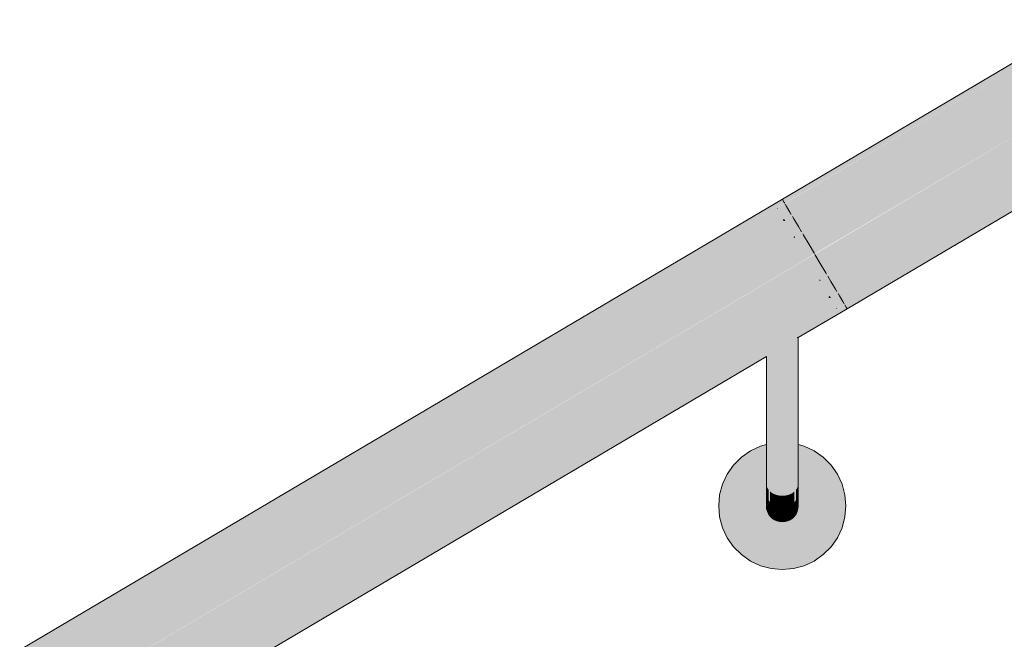
# Model space of a CAD drawing. Units: millimetres. Extents: x -7070 to 8772, y 0 to 3201.
# Drawn here: x -3549 to -3240, y 2931 to 3126 of the extents above; entities that cross this region are included whole.
import ezdxf

# ---------------------------------------------------------------- set-up
doc = ezdxf.new("R2010")
doc.units = ezdxf.units.MM
doc.header["$MEASUREMENT"] = 0
doc.layers.add('TP -_05.2_1_SA - TREPP - piire', color=7, linetype='Continuous')
doc.layers.add('TP -_05.2_1_SA - TREPP - piire_Pen_No__1', color=255, linetype='Continuous', lineweight=13)
doc.layers.add('TP -_05.2_1_SA - TREPP - piire_Pen_No__11', color=7, linetype='Continuous', lineweight=13)
doc.layers.add('TP -_05.2_1_SA - TREPP - piire_Pen_No__91', color=7, linetype='Continuous', lineweight=13, true_color=0x7c7c7c)

msp = doc.modelspace()

# ---------------------------------------------------------------- hatches: boundary and pattern name
at = {"layer": 'TP -_05.2_1_SA - TREPP - piire', "linetype": 'Continuous', "lineweight": 0, "true_color": 0x496776}
for points in [[(-3311.22, 3067.17), (-3213.36, 3124.95), (-3214.11, 3126.27), (-3309.67, 3069.77), (-3308.93, 3068.52)], [(-3213.36, 3124.95), (-3311.19, 3067.11), (-3311.03, 3066.85), (-3308.75, 3068.21), (-3306.86, 3065.01), (-3309.15, 3063.66), (-3308.99, 3063.4), (-3211.22, 3121.19)], [(-3308.99, 3063.4), (-3308.75, 3063), (-3306.47, 3064.35), (-3303.64, 3059.57), (-3305.93, 3058.22), (-3305.7, 3057.83), (-3208.03, 3115.57), (-3211.22, 3121.19)], [(-3208.03, 3115.57), (-3305.7, 3057.83), (-3305.53, 3057.54), (-3303.24, 3058.89), (-3302.97, 3058.44), (-3299.53, 3052.62), (-3204.26, 3108.95)], [(-3301.82, 3051.27), (-3213.02, 3103.58), (-3208.63, 3105.98), (-3203.79, 3108.23), (-3198.82, 3110.14), (-3193.72, 3111.72), (-3188.53, 3112.95), (-3183.27, 3113.84), (-3177.97, 3114.37), (-3172.97, 3114.54), (-3140, 3114.54), (-3183.24, 3114.69), (-3186.25, 3114.59), (-3188.91, 3114.33), (-3191.54, 3113.88), (-3194.14, 3113.26), (-3196.7, 3112.47), (-3199.19, 3111.51), (-3201.62, 3110.39), (-3204.26, 3108.95)], [(-3299.45, 3052.49), (-3296.01, 3046.67), (-3295.75, 3046.22), (-3298.04, 3044.87), (-3297.86, 3044.57), (-3209.25, 3096.96), (-3213.02, 3103.58)], [(-3297.86, 3044.57), (-3297.63, 3044.18), (-3295.34, 3045.53), (-3292.52, 3040.76), (-3294.81, 3039.41), (-3294.57, 3039.01), (-3206.06, 3091.34), (-3209.25, 3096.96)], [(-3294.57, 3039.01), (-3294.42, 3038.74), (-3292.13, 3040.1), (-3290.24, 3036.9), (-3292.53, 3035.55), (-3292.37, 3035.29), (-3203.92, 3087.58), (-3206.06, 3091.34)], [(-3203.92, 3087.58), (-3292.37, 3035.29), (-3290.05, 3036.59), (-3289.32, 3035.34), (-3203.17, 3086.27)], [(-3309.67, 3069.77), (-4549.98, 2336.54), (-4549.83, 2336.28), (-3309.52, 3069.51)], [(-3309.52, 3069.51), (-4549.83, 2336.28), (-4549.37, 2335.5), (-3309.06, 3068.73)], [(-4549.37, 2335.5), (-4548.62, 2334.23), (-3308.31, 3067.47), (-3308.75, 3068.21), (-3311.03, 3066.85), (-3311.36, 3066.78), (-3311.36, 3067.01), (-3311.22, 3067.17), (-3308.93, 3068.52), (-3309.06, 3068.73)], [(-3308.31, 3067.47), (-4548.62, 2334.23), (-4547.6, 2332.51), (-3307.29, 3065.74)], [(-4547.6, 2332.51), (-4546.35, 2330.39), (-3306.04, 3063.62), (-3306.47, 3064.35), (-3308.75, 3063), (-3309.24, 3062.94), (-3309.51, 3063.18), (-3309.15, 3063.66), (-3306.86, 3065.01), (-3307.29, 3065.74)], [(-3311.19, 3067.11), (-3311.36, 3066.78), (-3311.03, 3066.85)], [(-3306.04, 3063.62), (-4546.35, 2330.39), (-4544.89, 2327.93), (-3304.58, 3061.16)], [(-4544.89, 2327.93), (-4543.29, 2325.21), (-3302.97, 3058.44), (-3303.24, 3058.89), (-3305.53, 3057.54), (-3305.77, 3057.56), (-3306.14, 3057.73), (-3305.93, 3058.22), (-3303.64, 3059.57), (-3304.58, 3061.16)], [(-3309.51, 3063.18), (-3308.99, 3063.4), (-3309.15, 3063.66)], [(-3309.51, 3063.18), (-3309.24, 3062.94), (-3308.99, 3063.4)], [(-3309.24, 3062.94), (-3308.75, 3063), (-3308.99, 3063.4)], [(-4543.29, 2325.21), (-4541.57, 2322.31), (-3301.26, 3055.54), (-3302.97, 3058.44)], [(-3306.14, 3057.73), (-3305.7, 3057.83), (-3305.93, 3058.22)], [(-4541.57, 2322.31), (-4539.81, 2319.32), (-3301.78, 3051.2), (-3299.53, 3052.62), (-3301.26, 3055.54)], [(-3306.14, 3057.73), (-3305.77, 3057.56), (-3305.7, 3057.83)], [(-4539.81, 2319.32), (-4538.04, 2316.33), (-3297.73, 3049.57), (-3299.45, 3052.49), (-3301.74, 3051.14)], [(-4538.04, 2316.33), (-4536.32, 2313.43), (-3296.01, 3046.67), (-3297.73, 3049.57)], [(-3296.01, 3046.67), (-4536.32, 2313.43), (-4534.72, 2310.71), (-3294.4, 3043.95), (-3295.34, 3045.53), (-3297.63, 3044.18), (-3298.01, 3044.2), (-3298.15, 3044.42), (-3298.13, 3044.64), (-3298.04, 3044.87), (-3295.75, 3046.22)], [(-4534.72, 2310.71), (-4533.26, 2308.26), (-3292.95, 3041.49), (-3294.4, 3043.95)], [(-3298.01, 3044.2), (-3297.86, 3044.57), (-3298.15, 3044.42)], [(-3297.86, 3044.57), (-3298.01, 3044.2), (-3297.63, 3044.18)], [(-4533.26, 2308.26), (-4532.01, 2306.13), (-3291.7, 3039.37), (-3292.13, 3040.1), (-3294.41, 3038.74), (-3294.9, 3038.69), (-3295.17, 3038.93), (-3294.81, 3039.41), (-3292.52, 3040.76), (-3292.95, 3041.49)], [(-3294.81, 3039.41), (-3295.17, 3038.93), (-3294.57, 3039.01)], [(-3291.7, 3039.37), (-4532.01, 2306.13), (-4530.99, 2304.41), (-3290.68, 3037.65)], [(-4530.99, 2304.41), (-4530.24, 2303.14), (-3289.93, 3036.38), (-3290.05, 3036.59), (-3292.34, 3035.23), (-3292.54, 3035.19), (-3292.82, 3035.21), (-3292.53, 3035.55), (-3290.24, 3036.9), (-3290.68, 3037.65)], [(-4530.24, 2303.14), (-4529.78, 2302.37), (-3313.24, 3021.55), (-3312.88, 3021.87), (-3312.17, 3022.45), (-3311.38, 3023.03), (-3310.54, 3023.6), (-3309.67, 3024.13), (-3308.8, 3024.62), (-3307.96, 3025.05), (-3307.17, 3025.4), (-3306.46, 3025.67), (-3306.1, 3025.77), (-3289.47, 3035.6), (-3289.93, 3036.38)], [(-3295.17, 3038.93), (-3294.9, 3038.69), (-3294.57, 3039.01)], [(-3294.41, 3038.74), (-3294.57, 3039.01), (-3294.9, 3038.69)], [(-3306.1, 3025.77), (-3305.9, 3025.87), (-3305.34, 3026.12), (-3304.97, 3026.26), (-3304.67, 3026.26), (-3289.32, 3035.34), (-3289.47, 3035.6)], [(-3292.53, 3035.55), (-3292.82, 3035.21), (-3292.37, 3035.29)], [(-3310.54, 3023.6), (-3310.54, 3003.09), (-3309.67, 3003.09), (-3309.67, 3024.13)], [(-3309.67, 3003.09), (-3308.8, 3003.09), (-3308.8, 3024.62), (-3309.67, 3024.13)], [(-3308.8, 3024.62), (-3308.8, 3003.09), (-3307.96, 3003.1), (-3307.96, 3025.05)], [(-3307.17, 3025.4), (-3307.96, 3025.05), (-3307.96, 3003.1), (-3307.17, 3003.12)], [(-3306.46, 3025.67), (-3307.17, 3025.4), (-3307.17, 3003.12), (-3306.46, 3003.14)], [(-3306.46, 3003.14), (-3305.84, 3003.16), (-3305.84, 3025.9), (-3306.1, 3025.77), (-3306.46, 3025.67)], [(-3305.84, 3003.16), (-3305.34, 3003.2), (-3305.34, 3026.12), (-3305.84, 3025.9)], [(-3305.34, 3003.2), (-3304.97, 3003.23), (-3304.97, 3026.26), (-3305.34, 3026.12)], [(-3304.97, 3026.26), (-3304.97, 3003.23), (-3304.75, 3003.27), (-3304.75, 3026.26)], [(-3304.75, 3026.26), (-3304.75, 3003.27), (-3304.67, 3026.26)], [(-4529.78, 2302.37), (-4529.63, 2302.11), (-3314.67, 3020.35), (-3314.37, 3020.7), (-3314, 3021), (-3313.46, 3021.4), (-3313.24, 3021.55)], [(-3314.37, 3020.7), (-3314.37, 3003.23), (-3314, 3003.2), (-3314, 3021)], [(-3314, 3021), (-3314, 3003.2), (-3313.5, 3003.16), (-3313.5, 3021.37)], [(-3313.5, 3021.37), (-3313.5, 3003.16), (-3312.88, 3003.14), (-3312.88, 3021.87), (-3313.24, 3021.55), (-3313.44, 3021.41)], [(-3312.88, 3021.87), (-3312.88, 3003.14), (-3312.17, 3003.12), (-3312.17, 3022.45)], [(-3312.17, 3022.45), (-3312.17, 3003.12), (-3311.38, 3003.1), (-3311.38, 3023.03)], [(-3311.38, 3023.03), (-3311.38, 3003.1), (-3310.54, 3003.09), (-3310.54, 3023.6)], [(-3314.67, 3020.35), (-3314.67, 3003.3), (-3314.6, 3020.48)], [(-3314.6, 3003.27), (-3314.37, 3003.23), (-3314.37, 3020.7), (-3314.6, 3020.48)], [(-3314.67, 3003.3), (-3314.67, 2998.1), (-3314.6, 3003.27)], [(-3314.37, 3003.23), (-3314.6, 3003.27), (-3314.6, 2997.94), (-3314.37, 2997.8)], [(-3314.37, 3003.23), (-3314.37, 2997.8), (-3314, 2997.66), (-3314, 3003.2)], [(-3313.5, 3003.16), (-3314, 3003.2), (-3314, 2997.66), (-3313.5, 2997.54)], [(-3313.5, 3003.16), (-3313.5, 2997.54), (-3312.88, 2997.43), (-3312.88, 3003.14)], [(-3312.17, 3003.12), (-3312.88, 3003.14), (-3312.88, 2997.43), (-3312.17, 2997.34)], [(-3311.38, 3003.1), (-3312.17, 3003.12), (-3312.17, 2997.34), (-3311.38, 2997.28)], [(-3311.38, 3003.1), (-3311.38, 2997.28), (-3310.54, 2997.24), (-3310.54, 3003.09)], [(-3310.54, 3003.09), (-3310.54, 2997.24), (-3309.67, 2997.22), (-3309.67, 3003.09)], [(-3309.67, 2997.22), (-3308.8, 2997.24), (-3308.8, 3003.09), (-3309.67, 3003.09)], [(-3308.8, 3003.09), (-3308.8, 2997.24), (-3307.96, 2997.28), (-3307.96, 3003.1)], [(-3307.17, 3003.12), (-3307.96, 3003.1), (-3307.96, 2997.28), (-3307.17, 2997.34)], [(-3306.46, 3003.14), (-3307.17, 3003.12), (-3307.17, 2997.34), (-3306.46, 2997.43)], [(-3306.46, 3003.14), (-3306.46, 2997.43), (-3305.84, 2997.54), (-3305.84, 3003.16)], [(-3305.34, 3003.2), (-3305.84, 3003.16), (-3305.84, 2997.54), (-3305.34, 2997.66)], [(-3305.34, 3003.2), (-3305.34, 2997.66), (-3304.97, 2997.8), (-3304.97, 3003.23)], [(-3304.97, 3003.23), (-3304.97, 2997.8), (-3304.75, 2997.94), (-3304.75, 3003.27)], [(-3304.75, 3003.27), (-3304.75, 2997.94), (-3304.67, 3003.3)], [(-3314.67, 2998.1), (-3314.67, 2993.04), (-3314.6, 2992.75), (-3314.6, 2997.94)], [(-3314.6, 2997.94), (-3314.6, 2992.75), (-3314.37, 2992.46), (-3314.37, 2997.8)], [(-3314.37, 2997.8), (-3314.37, 2992.46), (-3314, 2992.19), (-3314, 2997.66)], [(-3314, 2997.66), (-3314, 2992.19), (-3313.5, 2991.94), (-3313.5, 2997.54)], [(-3312.88, 2997.43), (-3313.5, 2997.54), (-3313.5, 2991.94), (-3312.88, 2991.73)], [(-3312.88, 2997.43), (-3312.88, 2991.73), (-3312.17, 2991.56), (-3312.17, 2997.34)], [(-3312.17, 2991.56), (-3311.38, 2991.43), (-3311.38, 2997.28), (-3312.17, 2997.34)], [(-3311.38, 2997.28), (-3311.38, 2991.43), (-3310.54, 2991.35), (-3310.54, 2997.24)], [(-3310.54, 2991.35), (-3309.67, 2991.33), (-3309.67, 2997.22), (-3310.54, 2997.24)], [(-3309.67, 2997.22), (-3309.67, 2991.33), (-3308.8, 2991.35), (-3308.8, 2997.24)], [(-3308.8, 2991.35), (-3307.96, 2991.43), (-3307.96, 2997.28), (-3308.8, 2997.24)], [(-3307.96, 2991.43), (-3307.17, 2991.56), (-3307.17, 2997.34), (-3307.96, 2997.28)], [(-3307.17, 2997.34), (-3307.17, 2991.56), (-3306.46, 2991.73), (-3306.46, 2997.43)], [(-3306.46, 2997.43), (-3306.46, 2991.73), (-3305.84, 2991.94), (-3305.84, 2997.54)], [(-3305.84, 2997.54), (-3305.84, 2991.94), (-3305.34, 2992.19), (-3305.34, 2997.66)], [(-3304.97, 2997.8), (-3305.34, 2997.66), (-3305.34, 2992.19), (-3304.97, 2992.46)], [(-3304.97, 2997.8), (-3304.97, 2992.46), (-3304.75, 2992.75), (-3304.75, 2997.94)], [(-3304.75, 2997.94), (-3304.75, 2992.75), (-3304.67, 2993.04), (-3304.67, 2998.1)], [(-3314.67, 2993.04), (-3314.67, 2988.3), (-3314.6, 2987.87), (-3314.6, 2992.75)], [(-3304.75, 2992.75), (-3304.75, 2987.87), (-3304.67, 2988.3), (-3304.67, 2993.04)], [(-3329.37, 2976.78), (-3329.67, 2973.3), (-3329.37, 2969.83), (-3328.46, 2966.46), (-3326.99, 2963.3), (-3324.99, 2960.45), (-3322.53, 2957.98), (-3319.67, 2955.98), (-3316.51, 2954.51), (-3313.14, 2953.61), (-3309.67, 2953.3), (-3306.2, 2953.61), (-3302.83, 2954.51), (-3299.67, 2955.98), (-3296.82, 2957.98), (-3294.35, 2960.45), (-3292.35, 2963.3), (-3290.88, 2966.46), (-3289.97, 2969.83), (-3289.67, 2973.3), (-3289.97, 2976.78), (-3290.88, 2980.15), (-3292.35, 2983.3), (-3294.35, 2986.16), (-3296.82, 2988.63), (-3299.67, 2990.63), (-3302.83, 2992.1), (-3304.67, 2992.59), (-3304.67, 2973.3), (-3304.75, 2972.44), (-3304.97, 2971.59), (-3305.34, 2970.8), (-3305.84, 2970.09), (-3306.46, 2969.47), (-3307.17, 2968.97), (-3307.96, 2968.61), (-3308.8, 2968.38), (-3309.67, 2968.3), (-3310.54, 2968.38), (-3311.38, 2968.61), (-3312.17, 2968.97), (-3312.88, 2969.47), (-3313.5, 2970.09), (-3314, 2970.8), (-3314.37, 2971.59), (-3314.6, 2972.44), (-3314.67, 2973.3), (-3314.67, 2992.59), (-3316.51, 2992.1), (-3319.67, 2990.63), (-3322.53, 2988.63), (-3324.99, 2986.16), (-3326.99, 2983.3), (-3328.46, 2980.15)], [(-3314.6, 2992.75), (-3314.6, 2987.87), (-3314.37, 2987.45), (-3314.37, 2992.46)], [(-3314.37, 2987.45), (-3314, 2987.05), (-3314, 2992.19), (-3314.37, 2992.46)], [(-3314, 2992.19), (-3314, 2987.05), (-3313.5, 2986.69), (-3313.5, 2991.94)], [(-3313.5, 2991.94), (-3313.5, 2986.69), (-3312.88, 2986.38), (-3312.88, 2991.73)], [(-3312.88, 2991.73), (-3312.88, 2986.38), (-3312.17, 2986.13), (-3312.17, 2991.56)], [(-3312.17, 2991.56), (-3312.17, 2986.13), (-3311.38, 2985.95), (-3311.38, 2991.43)], [(-3311.38, 2991.43), (-3311.38, 2985.95), (-3310.54, 2985.83), (-3310.54, 2991.35)], [(-3309.67, 2991.33), (-3310.54, 2991.35), (-3310.54, 2985.83), (-3309.67, 2985.8)], [(-3309.67, 2991.33), (-3309.67, 2985.8), (-3308.8, 2985.83), (-3308.8, 2991.35)], [(-3308.8, 2991.35), (-3308.8, 2985.83), (-3307.96, 2985.95), (-3307.96, 2991.43)], [(-3307.17, 2991.56), (-3307.96, 2991.43), (-3307.96, 2985.95), (-3307.17, 2986.13)], [(-3306.46, 2991.73), (-3307.17, 2991.56), (-3307.17, 2986.13), (-3306.46, 2986.38)], [(-3305.84, 2991.94), (-3306.46, 2991.73), (-3306.46, 2986.38), (-3305.84, 2986.69)], [(-3305.34, 2992.19), (-3305.84, 2991.94), (-3305.84, 2986.69), (-3305.34, 2987.05)], [(-3305.34, 2992.19), (-3305.34, 2987.05), (-3304.97, 2987.45), (-3304.97, 2992.46)], [(-3304.97, 2992.46), (-3304.97, 2987.45), (-3304.75, 2987.87), (-3304.75, 2992.75)], [(-3314.67, 2988.3), (-3314.67, 2984.02), (-3314.6, 2983.46), (-3314.6, 2987.87)], [(-3314.6, 2987.87), (-3314.6, 2983.46), (-3314.37, 2982.92), (-3314.37, 2987.45)], [(-3314.37, 2987.45), (-3314.37, 2982.92), (-3314, 2982.41), (-3314, 2987.05)], [(-3314, 2987.05), (-3314, 2982.41), (-3313.5, 2981.95), (-3313.5, 2986.69)], [(-3305.34, 2987.05), (-3305.84, 2986.69), (-3305.84, 2981.95), (-3305.34, 2982.41)], [(-3305.34, 2987.05), (-3305.34, 2982.41), (-3304.97, 2982.92), (-3304.97, 2987.45)], [(-3304.97, 2987.45), (-3304.97, 2982.92), (-3304.75, 2983.46), (-3304.75, 2987.87)], [(-3304.75, 2987.87), (-3304.75, 2983.46), (-3304.67, 2984.02), (-3304.67, 2988.3)], [(-3314.67, 2984.02), (-3314.67, 2980.32), (-3314.6, 2979.66), (-3314.6, 2983.46)], [(-3313.5, 2986.69), (-3313.5, 2981.95), (-3312.88, 2981.55), (-3312.88, 2986.38)], [(-3312.88, 2981.55), (-3312.17, 2981.23), (-3312.17, 2986.13), (-3312.88, 2986.38)], [(-3312.17, 2986.13), (-3312.17, 2981.23), (-3311.38, 2980.99), (-3311.38, 2985.95)], [(-3311.38, 2985.95), (-3311.38, 2980.99), (-3310.54, 2980.84), (-3310.54, 2985.83)], [(-3310.54, 2980.84), (-3309.67, 2980.79), (-3309.67, 2985.8), (-3310.54, 2985.83)], [(-3309.67, 2985.8), (-3309.67, 2980.79), (-3308.8, 2980.84), (-3308.8, 2985.83)], [(-3308.8, 2985.83), (-3308.8, 2980.84), (-3307.96, 2980.99), (-3307.96, 2985.95)], [(-3307.96, 2980.99), (-3307.17, 2981.23), (-3307.17, 2986.13), (-3307.96, 2985.95)], [(-3307.17, 2981.23), (-3306.46, 2981.55), (-3306.46, 2986.38), (-3307.17, 2986.13)], [(-3305.84, 2986.69), (-3306.46, 2986.38), (-3306.46, 2981.55), (-3305.84, 2981.95)], [(-3304.75, 2983.46), (-3304.75, 2979.66), (-3304.67, 2980.32), (-3304.67, 2984.02)], [(-3314.6, 2983.46), (-3314.6, 2979.66), (-3314.37, 2979.01), (-3314.37, 2982.92)], [(-3314.37, 2982.92), (-3314.37, 2979.01), (-3314, 2978.4), (-3314, 2982.41)], [(-3314, 2982.41), (-3314, 2978.4), (-3313.5, 2977.85), (-3313.5, 2981.95)], [(-3313.5, 2981.95), (-3313.5, 2977.85), (-3312.88, 2977.38), (-3312.88, 2981.55)], [(-3312.88, 2981.55), (-3312.88, 2977.38), (-3312.17, 2976.99), (-3312.17, 2981.23)], [(-3312.17, 2981.23), (-3312.17, 2976.99), (-3311.38, 2976.71), (-3311.38, 2980.99)], [(-3311.38, 2980.99), (-3311.38, 2976.71), (-3310.54, 2976.54), (-3310.54, 2980.84)], [(-3310.54, 2976.54), (-3309.67, 2976.48), (-3309.67, 2980.79), (-3310.54, 2980.84)], [(-3309.67, 2976.48), (-3308.8, 2976.54), (-3308.8, 2980.84), (-3309.67, 2980.79)], [(-3308.8, 2976.54), (-3307.96, 2976.71), (-3307.96, 2980.99), (-3308.8, 2980.84)], [(-3307.96, 2980.99), (-3307.96, 2976.71), (-3307.17, 2976.99), (-3307.17, 2981.23)], [(-3306.46, 2981.55), (-3307.17, 2981.23), (-3307.17, 2976.99), (-3306.46, 2977.38)], [(-3306.46, 2981.55), (-3306.46, 2977.38), (-3305.84, 2977.85), (-3305.84, 2981.95)], [(-3305.84, 2981.95), (-3305.84, 2977.85), (-3305.34, 2978.4), (-3305.34, 2982.41)], [(-3305.34, 2982.41), (-3305.34, 2978.4), (-3304.97, 2979.01), (-3304.97, 2982.92)], [(-3304.97, 2979.01), (-3304.75, 2979.66), (-3304.75, 2983.46), (-3304.97, 2982.92)], [(-3314.67, 2977.32), (-3314.6, 2976.57), (-3314.6, 2979.66), (-3314.67, 2980.32)], [(-3314.6, 2979.66), (-3314.6, 2976.57), (-3314.37, 2975.84), (-3314.37, 2979.01)], [(-3314.37, 2975.84), (-3314, 2975.15), (-3314, 2978.4), (-3314.37, 2979.01)], [(-3314, 2975.15), (-3313.5, 2974.53), (-3313.5, 2977.85), (-3314, 2978.4)], [(-3313.5, 2974.53), (-3312.88, 2973.99), (-3312.88, 2977.38), (-3313.5, 2977.85)], [(-3306.46, 2973.99), (-3305.84, 2974.53), (-3305.84, 2977.85), (-3306.46, 2977.38)], [(-3305.84, 2977.85), (-3305.84, 2974.53), (-3305.34, 2975.15), (-3305.34, 2978.4)], [(-3305.34, 2978.4), (-3305.34, 2975.15), (-3304.97, 2975.84), (-3304.97, 2979.01)], [(-3304.97, 2975.84), (-3304.75, 2976.57), (-3304.75, 2979.66), (-3304.97, 2979.01)], [(-3304.75, 2979.66), (-3304.75, 2976.57), (-3304.67, 2977.32), (-3304.67, 2980.32)], [(-3314.67, 2975.11), (-3314.6, 2974.29), (-3314.6, 2976.57), (-3314.67, 2977.32)], [(-3314.67, 2973.76), (-3314.6, 2972.9), (-3314.6, 2974.29), (-3314.67, 2975.11)], [(-3314.6, 2976.57), (-3314.6, 2974.29), (-3314.37, 2973.5), (-3314.37, 2975.84)], [(-3314.37, 2975.84), (-3314.37, 2973.5), (-3314, 2972.76), (-3314, 2975.15)], [(-3314, 2972.76), (-3313.5, 2972.08), (-3313.5, 2974.53), (-3314, 2975.15)], [(-3313.5, 2974.53), (-3313.5, 2972.08), (-3312.88, 2971.5), (-3312.88, 2973.99)], [(-3312.88, 2977.38), (-3312.88, 2973.99), (-3312.17, 2973.56), (-3312.17, 2976.99)], [(-3311.38, 2976.71), (-3312.17, 2976.99), (-3312.17, 2973.56), (-3311.38, 2973.24)], [(-3310.54, 2976.54), (-3311.38, 2976.71), (-3311.38, 2973.24), (-3310.54, 2973.04)], [(-3310.54, 2976.54), (-3310.54, 2973.04), (-3309.67, 2972.98), (-3309.67, 2976.48)], [(-3309.67, 2976.48), (-3309.67, 2972.98), (-3308.8, 2973.04), (-3308.8, 2976.54)], [(-3307.96, 2976.71), (-3308.8, 2976.54), (-3308.8, 2973.04), (-3307.96, 2973.24)], [(-3307.17, 2976.99), (-3307.96, 2976.71), (-3307.96, 2973.24), (-3307.17, 2973.56)], [(-3307.17, 2973.56), (-3306.46, 2973.99), (-3306.46, 2977.38), (-3307.17, 2976.99)], [(-3306.46, 2973.99), (-3306.46, 2971.5), (-3305.84, 2972.08), (-3305.84, 2974.53)], [(-3305.84, 2974.53), (-3305.84, 2972.08), (-3305.34, 2972.76), (-3305.34, 2975.15)], [(-3305.34, 2975.15), (-3305.34, 2972.76), (-3304.97, 2973.5), (-3304.97, 2975.84)], [(-3304.97, 2973.5), (-3304.75, 2974.29), (-3304.75, 2976.57), (-3304.97, 2975.84)], [(-3304.75, 2974.29), (-3304.67, 2975.11), (-3304.67, 2977.32), (-3304.75, 2976.57)], [(-3304.75, 2972.9), (-3304.67, 2973.76), (-3304.67, 2975.11), (-3304.75, 2974.29)], [(-3314.6, 2974.29), (-3314.6, 2972.9), (-3314.37, 2972.07), (-3314.37, 2973.5)], [(-3314.37, 2972.07), (-3314.6, 2972.9), (-3314.6, 2972.44), (-3314.37, 2971.59)], [(-3314.37, 2972.07), (-3314, 2971.29), (-3314, 2972.76), (-3314.37, 2973.5)], [(-3314, 2971.29), (-3314.37, 2972.07), (-3314.37, 2971.59), (-3314, 2970.8)], [(-3314, 2972.76), (-3314, 2971.29), (-3313.5, 2970.58), (-3313.5, 2972.08)], [(-3313.5, 2970.58), (-3314, 2971.29), (-3314, 2970.8), (-3313.5, 2970.09)], [(-3313.5, 2970.58), (-3312.88, 2969.97), (-3312.88, 2971.5), (-3313.5, 2972.08)], [(-3312.88, 2973.99), (-3312.88, 2971.5), (-3312.17, 2971.03), (-3312.17, 2973.56)], [(-3312.88, 2969.97), (-3312.17, 2969.48), (-3312.17, 2971.03), (-3312.88, 2971.5)], [(-3312.17, 2971.03), (-3311.38, 2970.68), (-3311.38, 2973.24), (-3312.17, 2973.56)], [(-3311.38, 2973.24), (-3311.38, 2970.68), (-3310.54, 2970.47), (-3310.54, 2973.04)], [(-3310.54, 2973.04), (-3310.54, 2970.47), (-3309.67, 2970.4), (-3309.67, 2972.98)], [(-3309.67, 2970.4), (-3308.8, 2970.47), (-3308.8, 2973.04), (-3309.67, 2972.98)], [(-3308.8, 2970.47), (-3307.96, 2970.68), (-3307.96, 2973.24), (-3308.8, 2973.04)], [(-3307.96, 2970.68), (-3307.17, 2971.03), (-3307.17, 2973.56), (-3307.96, 2973.24)], [(-3307.17, 2971.03), (-3306.46, 2971.5), (-3306.46, 2973.99), (-3307.17, 2973.56)], [(-3307.17, 2969.48), (-3306.46, 2969.97), (-3306.46, 2971.5), (-3307.17, 2971.03)], [(-3306.46, 2969.97), (-3305.84, 2970.58), (-3305.84, 2972.08), (-3306.46, 2971.5)], [(-3305.84, 2970.58), (-3305.34, 2971.29), (-3305.34, 2972.76), (-3305.84, 2972.08)], [(-3305.34, 2971.29), (-3305.84, 2970.58), (-3305.84, 2970.09), (-3305.34, 2970.8)], [(-3305.34, 2971.29), (-3304.97, 2972.07), (-3304.97, 2973.5), (-3305.34, 2972.76)], [(-3304.97, 2972.07), (-3305.34, 2971.29), (-3305.34, 2970.8), (-3304.97, 2971.59)], [(-3304.97, 2973.5), (-3304.97, 2972.07), (-3304.75, 2972.9), (-3304.75, 2974.29)], [(-3304.75, 2972.9), (-3304.97, 2972.07), (-3304.97, 2971.59), (-3304.75, 2972.44)], [(-3312.88, 2969.97), (-3313.5, 2970.58), (-3313.5, 2970.09), (-3312.88, 2969.47)], [(-3312.17, 2969.48), (-3312.88, 2969.97), (-3312.88, 2969.47), (-3312.17, 2968.97)], [(-3312.17, 2971.03), (-3312.17, 2969.48), (-3311.38, 2969.12), (-3311.38, 2970.68)], [(-3311.38, 2969.12), (-3312.17, 2969.48), (-3312.17, 2968.97), (-3311.38, 2968.61)], [(-3311.38, 2969.12), (-3310.54, 2968.89), (-3310.54, 2970.47), (-3311.38, 2970.68)], [(-3310.54, 2968.89), (-3311.38, 2969.12), (-3311.38, 2968.61), (-3310.54, 2968.38)], [(-3310.54, 2968.89), (-3309.67, 2968.82), (-3309.67, 2970.4), (-3310.54, 2970.47)], [(-3309.67, 2968.82), (-3310.54, 2968.89), (-3310.54, 2968.38), (-3309.67, 2968.3)], [(-3309.67, 2970.4), (-3309.67, 2968.82), (-3308.8, 2968.89), (-3308.8, 2970.47)], [(-3308.8, 2968.89), (-3309.67, 2968.82), (-3309.67, 2968.3), (-3308.8, 2968.38)], [(-3308.8, 2970.47), (-3308.8, 2968.89), (-3307.96, 2969.12), (-3307.96, 2970.68)], [(-3307.96, 2969.12), (-3308.8, 2968.89), (-3308.8, 2968.38), (-3307.96, 2968.61)], [(-3307.96, 2969.12), (-3307.17, 2969.48), (-3307.17, 2971.03), (-3307.96, 2970.68)], [(-3307.17, 2969.48), (-3307.96, 2969.12), (-3307.96, 2968.61), (-3307.17, 2968.97)], [(-3306.46, 2969.97), (-3307.17, 2969.48), (-3307.17, 2968.97), (-3306.46, 2969.47)], [(-3305.84, 2970.58), (-3306.46, 2969.97), (-3306.46, 2969.47), (-3305.84, 2970.09)]]:
    msp.add_hatch(color=147, dxfattribs=at).paths.add_polyline_path(points)

# ---------------------------------------------------------------- linework, layer by layer
at = {"layer": 'TP -_05.2_1_SA - TREPP - piire_Pen_No__1', "color": 255, "linetype": 'Continuous', "lineweight": 13}
for p, q in [((-3311.96, 3068.42), (-3214.11, 3126.27)), ((-3203.17, 3086.27), (-3291.6, 3033.99)), ((-3291.6, 3033.99), (-3291.64, 3033.97))]:
    msp.add_line(p, q, dxfattribs=at)
at = {"layer": 'TP -_05.2_1_SA - TREPP - piire_Pen_No__11', "color": 7, "linetype": 'Continuous', "lineweight": 13}
for p, q in [((-4549.98, 2336.54), (-3311.96, 3068.42)), ((-3309.66, 3069.76), (-3309.52, 3069.51)), ((-3309.52, 3069.51), (-3309.06, 3068.73)), ((-3309.06, 3068.73), (-3308.93, 3068.52)), ((-3308.75, 3068.21), (-3308.31, 3067.47)), ((-3308.31, 3067.47), (-3307.29, 3065.74)), ((-3307.29, 3065.74), (-3306.86, 3065.01)), ((-3306.47, 3064.35), (-3306.04, 3063.62)), ((-3306.04, 3063.62), (-3304.58, 3061.16)), ((-3304.58, 3061.16), (-3303.64, 3059.57)), ((-3303.24, 3058.89), (-3302.97, 3058.44)), ((-3302.97, 3058.44), (-3301.26, 3055.54)), ((-3301.26, 3055.54), (-3299.56, 3052.68)), ((-3299.42, 3052.43), (-3297.73, 3049.57)), ((-3297.73, 3049.57), (-3296.01, 3046.67)), ((-3296.01, 3046.67), (-3295.75, 3046.22)), ((-3295.34, 3045.53), (-3294.4, 3043.95)), ((-3294.4, 3043.95), (-3292.95, 3041.49)), ((-3292.95, 3041.49), (-3292.52, 3040.76)), ((-3292.13, 3040.1), (-3291.7, 3039.37)), ((-3291.7, 3039.37), (-3290.68, 3037.65)), ((-3290.68, 3037.65), (-3290.24, 3036.9)), ((-3290.05, 3036.59), (-3289.93, 3036.38)), ((-3289.93, 3036.38), (-3289.47, 3035.6)), ((-3304.67, 3026.26), (-3291.64, 3033.97)), ((-3289.47, 3035.6), (-3289.32, 3035.35)), ((-4529.63, 2302.11), (-3314.67, 3020.35))]:
    msp.add_line(p, q, dxfattribs=at)
at = {"layer": 'TP -_05.2_1_SA - TREPP - piire_Pen_No__91', "color": 8, "linetype": 'Continuous', "lineweight": 13, "true_color": 0x7c7c7c}
for p, q in [((-3304.75, 3026.26), (-3304.97, 3026.26)), ((-3304.67, 3026.26), (-3304.75, 3026.26)), ((-3304.67, 3026.26), (-3304.67, 3003.3)), ((-3314.67, 3020.35), (-3314.67, 3003.3)), ((-3314.67, 3003.3), (-3314.67, 2998.1)), ((-3304.67, 3003.3), (-3304.67, 2998.1)), ((-3314.67, 2998.1), (-3314.67, 2993.04)), ((-3304.67, 2998.1), (-3304.67, 2993.04)), ((-3314.67, 2993.04), (-3314.67, 2988.3)), ((-3304.67, 2993.04), (-3304.67, 2988.3)), ((-3322.53, 2988.63), (-3319.67, 2990.63)), ((-3319.67, 2990.63), (-3316.51, 2992.1)), ((-3316.51, 2992.1), (-3314.67, 2992.59)), ((-3304.67, 2992.59), (-3302.83, 2992.1)), ((-3302.83, 2992.1), (-3299.67, 2990.63)), ((-3299.67, 2990.63), (-3296.82, 2988.63)), ((-3324.99, 2986.16), (-3322.53, 2988.63)), ((-3314.67, 2988.3), (-3314.67, 2984.02)), ((-3304.67, 2988.3), (-3304.67, 2984.02)), ((-3296.82, 2988.63), (-3294.35, 2986.16)), ((-3326.99, 2983.3), (-3324.99, 2986.16)), ((-3314.67, 2984.02), (-3314.67, 2980.32)), ((-3304.67, 2984.02), (-3304.67, 2980.32)), ((-3294.35, 2986.16), (-3292.35, 2983.3)), ((-3328.46, 2980.15), (-3326.99, 2983.3)), ((-3292.35, 2983.3), (-3290.88, 2980.15)), ((-3329.37, 2976.78), (-3328.46, 2980.15)), ((-3314.67, 2980.32), (-3314.67, 2977.32)), ((-3304.67, 2980.32), (-3304.67, 2977.32)), ((-3290.88, 2980.15), (-3289.97, 2976.78)), ((-3329.67, 2973.3), (-3329.37, 2976.78)), ((-3314.67, 2977.32), (-3314.67, 2975.11)), ((-3314.67, 2975.11), (-3314.67, 2973.76)), ((-3304.67, 2977.32), (-3304.67, 2975.11)), ((-3304.67, 2975.11), (-3304.67, 2973.76)), ((-3289.97, 2976.78), (-3289.67, 2973.3)), ((-3329.37, 2969.83), (-3329.67, 2973.3)), ((-3314.67, 2973.76), (-3314.67, 2973.3)), ((-3314.6, 2972.44), (-3314.67, 2973.3)), ((-3314.37, 2971.59), (-3314.6, 2972.44)), ((-3314, 2970.8), (-3314.37, 2971.59)), ((-3304.97, 2971.59), (-3305.34, 2970.8)), ((-3304.75, 2972.44), (-3304.97, 2971.59)), ((-3304.67, 2973.3), (-3304.75, 2972.44)), ((-3304.67, 2973.76), (-3304.67, 2973.3)), ((-3289.67, 2973.3), (-3289.97, 2969.83)), ((-3328.46, 2966.46), (-3329.37, 2969.83)), ((-3313.5, 2970.09), (-3314, 2970.8)), ((-3312.88, 2969.47), (-3313.5, 2970.09)), ((-3312.17, 2968.97), (-3312.88, 2969.47)), ((-3311.38, 2968.61), (-3312.17, 2968.97)), ((-3310.54, 2968.38), (-3311.38, 2968.61)), ((-3309.67, 2968.3), (-3310.54, 2968.38)), ((-3308.8, 2968.38), (-3309.67, 2968.3)), ((-3307.96, 2968.61), (-3308.8, 2968.38)), ((-3307.17, 2968.97), (-3307.96, 2968.61)), ((-3306.46, 2969.47), (-3307.17, 2968.97)), ((-3305.84, 2970.09), (-3306.46, 2969.47)), ((-3305.34, 2970.8), (-3305.84, 2970.09)), ((-3289.97, 2969.83), (-3290.88, 2966.46)), ((-3326.99, 2963.3), (-3328.46, 2966.46)), ((-3290.88, 2966.46), (-3292.35, 2963.3)), ((-3324.99, 2960.45), (-3326.99, 2963.3)), ((-3292.35, 2963.3), (-3294.35, 2960.45)), ((-3322.53, 2957.98), (-3324.99, 2960.45)), ((-3294.35, 2960.45), (-3296.82, 2957.98)), ((-3319.67, 2955.98), (-3322.53, 2957.98)), ((-3316.51, 2954.51), (-3319.67, 2955.98)), ((-3299.67, 2955.98), (-3302.83, 2954.51)), ((-3296.82, 2957.98), (-3299.67, 2955.98)), ((-3313.14, 2953.61), (-3316.51, 2954.51)), ((-3309.67, 2953.3), (-3313.14, 2953.61)), ((-3306.2, 2953.61), (-3309.67, 2953.3)), ((-3302.83, 2954.51), (-3306.2, 2953.61))]:
    msp.add_line(p, q, dxfattribs=at)

doc.saveas('drawing.dxf')
